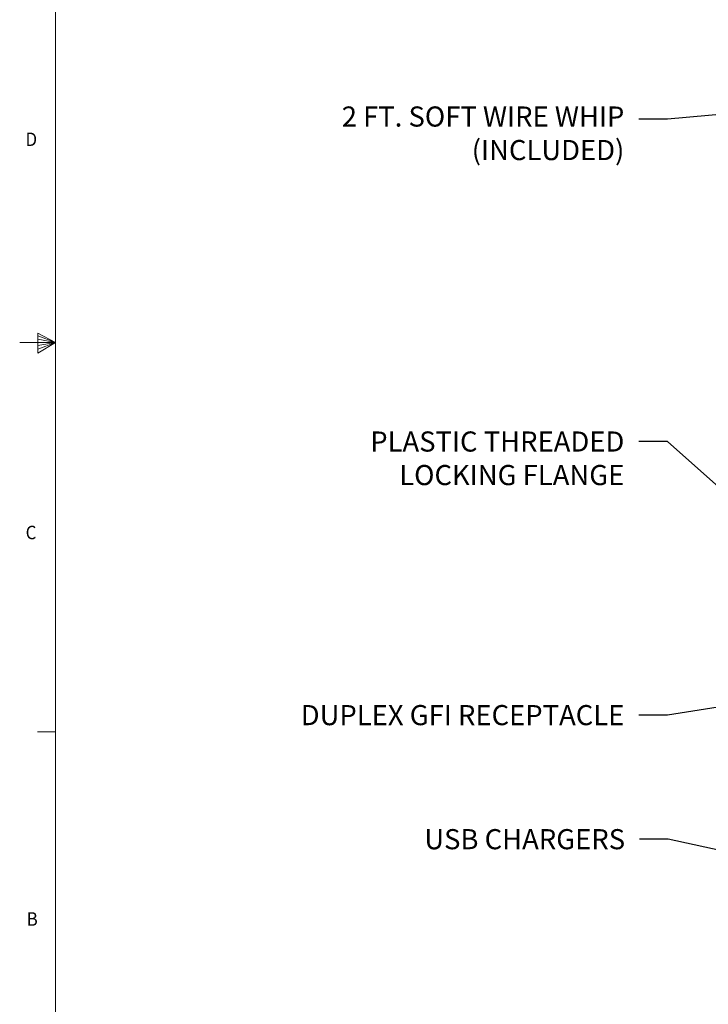
# Model space of a CAD drawing. Units: inches. Extents: x 0.1 to 10.9, y 0.1 to 8.5.
# Drawn here: x 0.1 to 2.5, y 2 to 5.4 of the extents above; entities that cross this region are included whole.
import ezdxf
from ezdxf import colors
from ezdxf.entities.mleader import LeaderData, LeaderLine
from ezdxf.math import Vec2, Vec3

# ---------------------------------------------------------------- set-up
doc = ezdxf.new("R2010")
doc.units = ezdxf.units.IN
doc.header["$MEASUREMENT"] = 0
doc.layers.add('01) Title Block Frame', color=7, linetype='Continuous')
doc.layers.add('Callouts', color=5, linetype='Continuous')
doc.styles.add('SLDTEXTSTYLE1', font='Century Gothic Regular.ttf', dxfattribs={"width": 0.913})
doc.styles.get("Standard").update_dxf_attribs({"font": 'Arial Regular.ttf'})

msp = doc.modelspace()

# ---------------------------------------------------------------- linework, layer by layer
at = {"layer": '01) Title Block Frame', "linetype": 'Continuous', "lineweight": 0}
for p, q in [((0.25, 8.3738), (0.25, 0.2488)), ((0.188, 4.3441), (0.188, 4.2747)), ((0.25, 4.3113), (0.188, 4.3441)), ((0.188, 4.3349), (0.25, 4.3113)), ((0.188, 4.3229), (0.25, 4.3113)), ((0.25, 4.3113), (0.125, 4.3113)), ((0.188, 4.2747), (0.25, 4.3113)), ((0.188, 4.2884), (0.25, 4.3113)), ((0.188, 4.3017), (0.25, 4.3113)), ((0.25, 2.9573), (0.1875, 2.9573))]:
    msp.add_line(p, q, dxfattribs=at)

# ---------------------------------------------------------------- texts
at = {"layer": '01) Title Block Frame', "style": 'SLDTEXTSTYLE1', "width": 0.913}
for s, p in [('D', (0.1454, 4.9954)), ('C', (0.1457, 3.6273)), ('B', (0.1495, 2.2826))]:
    msp.add_text(s, height=0.0469, dxfattribs=at).set_placement(p)

# ---------------------------------------------------------------- leaders
at = {"layer": 'Callouts'}
ml = msp.add_multileader_mtext('Standard', dxfattribs=at)
ml.set_content('\\A1;2 FT. SOFT WIRE WHIP\\P(INCLUDED)', color=256)
ml.set_leader_properties()
ml.build(insert=Vec2(0, 0))
ml.multileader.update_dxf_attribs({"dogleg_length": 0.1, "arrow_head_size": 0.1})
ctx = ml.context
ctx.base_point, ctx.char_height, ctx.arrow_head_size, ctx.landing_gap_size, ctx.plane_origin = Vec3(1.1149, 5.0886), 0.07, 0.1, 0.05, Vec3(3.151, 6.3495)
ctx.text_align_type = 2
notes = []
notes.append((ctx, [(1, (1, 1, 0), (2.3788, 5.0886), (-1, 0), 0.1, [(0, [(3.3225, 5.1732)], 0, [])])]))
ctx.mtext.insert, ctx.mtext.alignment, ctx.mtext.flow_direction = Vec3(2.2288, 5.1331), 3, 5
ml = msp.add_multileader_mtext('Standard', dxfattribs=at)
ml.set_content('\\A1;PLASTIC THREADED\\PLOCKING FLANGE', color=256)
ml.set_leader_properties()
ml.build(insert=Vec2(0, 0))
ml.multileader.update_dxf_attribs({"dogleg_length": 0.1, "arrow_head_size": 0.1})
ctx = ml.context
ctx.base_point, ctx.char_height, ctx.arrow_head_size, ctx.landing_gap_size, ctx.plane_origin = Vec3(1.2238, 3.9669), 0.07, 0.1, 0.05, Vec3(3.151, 3.8524)
ctx.text_align_type = 2
notes.append((ctx, [(1, (1, 1, 0), (2.3788, 3.9669), (-1, 0), 0.1, [(0, [(2.7443, 3.6413)], 0, [])])]))
ctx.mtext.insert, ctx.mtext.alignment, ctx.mtext.flow_direction = Vec3(2.2288, 4.0023), 3, 5
ml = msp.add_multileader_mtext('Standard', dxfattribs=at)
ml.set_content('\\A1;DUPLEX GFI RECEPTACLE', color=256)
ml.set_leader_properties()
ml.build(insert=Vec2(0, 0))
ml.multileader.update_dxf_attribs({"dogleg_length": 0.1, "arrow_head_size": 0.1})
ctx = ml.context
ctx.base_point, ctx.char_height, ctx.arrow_head_size, ctx.landing_gap_size, ctx.plane_origin = Vec3(0.943, 3.0149), 0.07, 0.1, 0.05, Vec3(3.151, 4.2758)
ctx.text_align_type = 2
notes.append((ctx, [(1, (1, 1, 0), (2.3788, 3.0149), (-1, 0), 0.1, [(0, [(3.2053, 3.1473)], 0, [])])]))
ctx.mtext.insert, ctx.mtext.alignment, ctx.mtext.flow_direction = Vec3(2.2288, 3.0504), 3, 5
ml = msp.add_multileader_mtext('Standard', dxfattribs=at)
ml.set_content('\\A1;USB CHARGERS', color=256)
ml.set_leader_properties()
ml.build(insert=Vec2(0, 0))
ml.multileader.update_dxf_attribs({"dogleg_length": 0.1, "arrow_head_size": 0.1})
ctx = ml.context
ctx.base_point, ctx.char_height, ctx.arrow_head_size, ctx.landing_gap_size, ctx.plane_origin = Vec3(1.4137, 2.5832), 0.07, 0.1, 0.05, Vec3(3.0037, 3.8796)
ctx.text_align_type = 2
notes.append((ctx, [(1, (1, 1, 0), (2.3815, 2.5832), (-1, 0), 0.1, [(0, [(3.2928, 2.3878)], 0, [])])]))
ctx.mtext.insert, ctx.mtext.alignment, ctx.mtext.flow_direction = Vec3(2.2315, 2.6187), 3, 5
for ctx, leaders in notes:
    for number, flags, end, landing, length, lines in leaders:
        leader = LeaderData()
        leader.index, (leader.has_last_leader_line, leader.has_dogleg_vector, leader.attachment_direction) = number, flags
        leader.last_leader_point, leader.dogleg_vector, leader.dogleg_length = Vec3(end), Vec3(landing), length
        for number, points, colour, breaks in lines:
            line = LeaderLine()
            line.index, line.vertices, line.color, line.breaks = number, Vec3.list(points), colors.encode_raw_color(colour), breaks
            leader.lines.append(line)
        ctx.leaders.append(leader)

doc.saveas('drawing.dxf')
